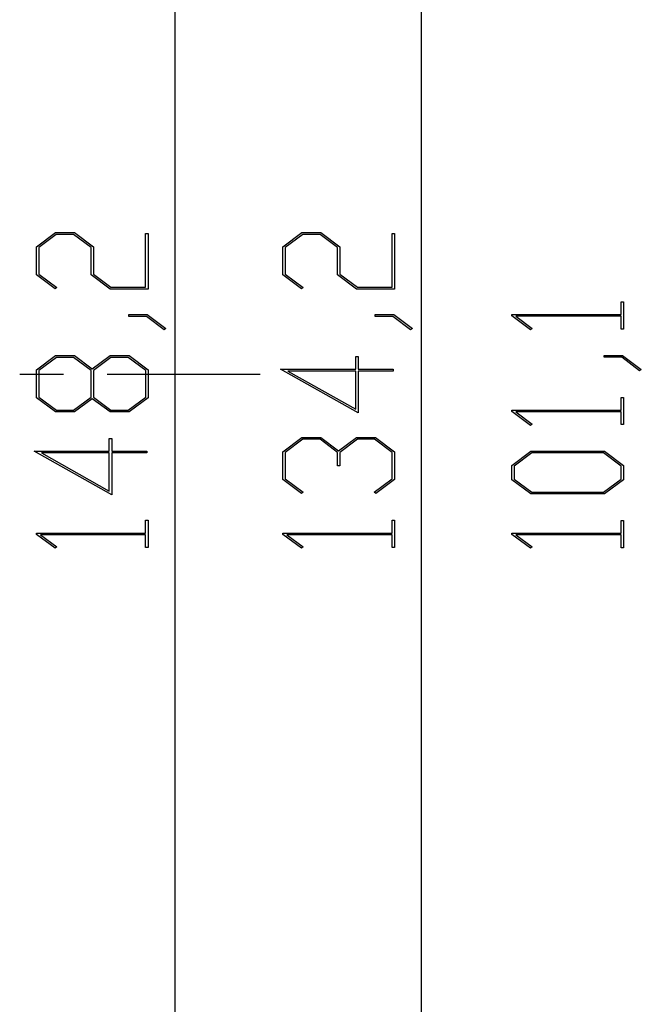
# Model space of a CAD drawing. Units: millimetres. Extents: x 0 to 841, y 0 to 594.
# Drawn here: x 539 to 557, y 467 to 495 of the extents above; entities that cross this region are included whole.
import ezdxf

# ---------------------------------------------------------------- set-up
doc = ezdxf.new("R2010")
doc.units = ezdxf.units.MM
doc.layers.add('LAYER_1', color=179, linetype='Continuous')
doc.layers.add('SLD-0', color=179, linetype='Continuous')

msp = doc.modelspace()

# ---------------------------------------------------------------- linework, layer by layer
at = {"layer": 'LAYER_1'}
for p, q in [((543.87, 522.191), (543.87, 448.103)), ((551.033, 518.697), (551.033, 451.597)), ((539.848, 488.851), (540.399, 489.264)), ((540.424, 489.211), (539.916, 488.83)), ((540.399, 489.264), (540.954, 489.264)), ((540.926, 489.211), (540.424, 489.211)), ((541.434, 488.83), (540.926, 489.211)), ((540.954, 489.264), (541.505, 488.851)), ((543.02, 487.678), (543.02, 489.237)), ((543.02, 489.237), (543.089, 489.237)), ((543.089, 489.237), (543.089, 487.625)), ((547.01, 488.851), (547.561, 489.264)), ((547.587, 489.211), (547.079, 488.83)), ((547.561, 489.264), (548.117, 489.264)), ((548.089, 489.211), (547.587, 489.211)), ((548.597, 488.83), (548.089, 489.211)), ((548.117, 489.264), (548.668, 488.851)), ((550.183, 487.678), (550.183, 489.237)), ((550.183, 489.237), (550.252, 489.237)), ((550.252, 489.237), (550.252, 487.625)), ((539.848, 488.038), (539.848, 488.851)), ((539.916, 488.83), (539.916, 488.057)), ((541.434, 488.038), (541.434, 488.83)), ((541.505, 488.851), (541.505, 488.057)), ((547.01, 488.038), (547.01, 488.851)), ((547.079, 488.83), (547.079, 488.057)), ((548.597, 488.038), (548.597, 488.83)), ((548.668, 488.851), (548.668, 488.057)), ((540.386, 487.631), (539.848, 488.038)), ((539.916, 488.057), (540.437, 487.67)), ((541.985, 487.625), (541.434, 488.038)), ((541.505, 488.057), (542.011, 487.678)), ((547.548, 487.631), (547.01, 488.038)), ((547.079, 488.057), (547.6, 487.67)), ((549.148, 487.625), (548.597, 488.038)), ((548.668, 488.057), (549.174, 487.678)), ((540.437, 487.67), (540.386, 487.631)), ((543.089, 487.625), (541.985, 487.625)), ((542.011, 487.678), (543.02, 487.678)), ((547.6, 487.67), (547.548, 487.631)), ((550.252, 487.625), (549.148, 487.625)), ((549.174, 487.678), (550.183, 487.678)), ((556.839, 486.884), (556.839, 487.255)), ((556.839, 487.255), (556.908, 487.255)), ((556.908, 487.255), (556.908, 486.461)), ((542.527, 486.831), (542.527, 486.883)), ((542.527, 486.883), (543.068, 486.883)), ((543.042, 486.831), (542.527, 486.831)), ((543.556, 486.44), (543.042, 486.831)), ((543.068, 486.883), (543.61, 486.479)), ((549.69, 486.831), (549.69, 486.883)), ((549.69, 486.883), (550.23, 486.883)), ((550.204, 486.831), (549.69, 486.831)), ((550.719, 486.441), (550.204, 486.831)), ((550.23, 486.883), (550.773, 486.479)), ((553.666, 486.847), (553.666, 486.884)), ((553.666, 486.884), (556.839, 486.884)), ((554.204, 486.442), (553.666, 486.847)), ((556.839, 486.833), (553.784, 486.833)), ((553.784, 486.833), (554.256, 486.481)), ((556.839, 486.461), (556.839, 486.833)), ((543.61, 486.479), (543.556, 486.44)), ((550.773, 486.479), (550.719, 486.441)), ((554.256, 486.481), (554.204, 486.442)), ((556.908, 486.461), (556.839, 486.461)), ((539.848, 485.279), (540.399, 485.692)), ((540.426, 485.639), (539.918, 485.258)), ((540.399, 485.692), (540.954, 485.692)), ((540.927, 485.639), (540.426, 485.639)), ((541.435, 485.258), (540.927, 485.639)), ((540.954, 485.692), (541.468, 485.305)), ((541.468, 485.305), (541.985, 485.692)), ((542.012, 485.639), (541.506, 485.258)), ((541.985, 485.692), (542.54, 485.692)), ((542.515, 485.639), (542.012, 485.639)), ((543.021, 485.258), (542.515, 485.639)), ((542.54, 485.692), (543.089, 485.279)), ((549.127, 485.296), (549.127, 485.665)), ((549.127, 485.665), (549.196, 485.665)), ((549.196, 485.665), (549.196, 485.296)), ((556.346, 485.642), (556.346, 485.694)), ((556.346, 485.694), (556.886, 485.694)), ((556.86, 485.642), (556.346, 485.642)), ((557.375, 485.251), (556.86, 485.642)), ((556.886, 485.694), (557.428, 485.29)), ((539.848, 484.466), (539.848, 485.279)), ((539.918, 485.258), (539.918, 484.485)), ((541.435, 484.485), (541.435, 485.258)), ((541.506, 485.258), (541.506, 484.485)), ((543.021, 484.485), (543.021, 485.258)), ((543.089, 485.279), (543.089, 484.466)), ((549.196, 484.025), (546.94, 485.296)), ((546.94, 485.296), (549.127, 485.296)), ((549.127, 485.242), (547.152, 485.242)), ((547.152, 485.242), (549.127, 484.132)), ((549.127, 484.132), (549.127, 485.242)), ((549.196, 485.296), (550.22, 485.296)), ((550.22, 485.242), (549.196, 485.242)), ((549.196, 485.242), (549.196, 484.025)), ((550.22, 485.296), (550.22, 485.242)), ((557.428, 485.29), (557.375, 485.251)), ((540.399, 484.053), (539.848, 484.466)), ((539.918, 484.485), (540.426, 484.106)), ((540.927, 484.106), (541.435, 484.485)), ((541.506, 484.485), (542.012, 484.106)), ((542.515, 484.106), (543.021, 484.485)), ((543.089, 484.466), (542.54, 484.053)), ((556.839, 484.105), (556.839, 484.477)), ((556.839, 484.477), (556.908, 484.477)), ((556.908, 484.477), (556.908, 483.683)), ((541.468, 484.438), (540.954, 484.053)), ((541.985, 484.053), (541.468, 484.438)), ((540.954, 484.053), (540.399, 484.053)), ((540.426, 484.106), (540.927, 484.106)), ((542.54, 484.053), (541.985, 484.053)), ((542.012, 484.106), (542.515, 484.106)), ((553.666, 484.068), (553.666, 484.105)), ((553.666, 484.105), (556.839, 484.105)), ((554.204, 483.663), (553.666, 484.068)), ((556.839, 484.054), (553.784, 484.054)), ((553.784, 484.054), (554.256, 483.702)), ((556.839, 483.683), (556.839, 484.054)), ((554.256, 483.702), (554.204, 483.663)), ((556.908, 483.683), (556.839, 483.683)), ((547.01, 482.898), (547.561, 483.311)), ((547.561, 483.311), (548.117, 483.311)), ((548.117, 483.311), (548.631, 482.924)), ((548.631, 482.924), (549.148, 483.311)), ((549.148, 483.311), (549.703, 483.311)), ((549.703, 483.311), (550.252, 482.898)), ((541.964, 482.914), (541.964, 483.284)), ((541.964, 483.284), (542.033, 483.284)), ((542.033, 483.284), (542.033, 482.914)), ((547.587, 483.258), (547.079, 482.877)), ((548.089, 483.258), (547.587, 483.258)), ((548.597, 482.877), (548.089, 483.258)), ((549.174, 483.258), (548.668, 482.877)), ((549.677, 483.258), (549.174, 483.258)), ((550.183, 482.877), (549.677, 483.258)), ((542.033, 481.644), (539.778, 482.914)), ((539.778, 482.914), (541.964, 482.914)), ((541.964, 482.861), (539.989, 482.861)), ((539.989, 482.861), (541.964, 481.751)), ((541.964, 481.751), (541.964, 482.861)), ((542.033, 482.914), (543.057, 482.914)), ((543.057, 482.861), (542.033, 482.861)), ((542.033, 482.861), (542.033, 481.644)), ((543.057, 482.914), (543.057, 482.861)), ((547.01, 482.085), (547.01, 482.898)), ((547.079, 482.877), (547.079, 482.104)), ((548.597, 482.491), (548.597, 482.877)), ((548.668, 482.877), (548.668, 482.491)), ((550.183, 482.104), (550.183, 482.877)), ((550.252, 482.898), (550.252, 482.085)), ((553.666, 482.5), (554.217, 482.913)), ((554.244, 482.86), (553.736, 482.481)), ((554.217, 482.913), (556.359, 482.913)), ((556.334, 482.86), (554.244, 482.86)), ((556.839, 482.481), (556.334, 482.86)), ((556.359, 482.913), (556.908, 482.5)), ((548.668, 482.491), (548.597, 482.491)), ((553.666, 482.084), (553.666, 482.5)), ((553.736, 482.481), (553.736, 482.103)), ((556.839, 482.103), (556.839, 482.481)), ((556.908, 482.5), (556.908, 482.084)), ((547.548, 481.678), (547.01, 482.085)), ((547.079, 482.104), (547.6, 481.717)), ((549.664, 481.717), (550.183, 482.104)), ((550.252, 482.085), (549.716, 481.678)), ((554.217, 481.671), (553.666, 482.084)), ((553.736, 482.103), (554.244, 481.724)), ((556.334, 481.724), (556.839, 482.103)), ((556.908, 482.084), (556.359, 481.671)), ((547.6, 481.717), (547.548, 481.678)), ((549.716, 481.678), (549.664, 481.717)), ((556.359, 481.671), (554.217, 481.671)), ((554.244, 481.724), (556.334, 481.724)), ((543.02, 480.532), (543.02, 480.903)), ((543.02, 480.903), (543.089, 480.903)), ((543.089, 480.903), (543.089, 480.109)), ((550.183, 480.532), (550.183, 480.903)), ((550.183, 480.903), (550.252, 480.903)), ((550.252, 480.903), (550.252, 480.109)), ((556.839, 480.531), (556.839, 480.902)), ((556.839, 480.902), (556.908, 480.902)), ((556.908, 480.902), (556.908, 480.108)), ((539.848, 480.495), (539.848, 480.532)), ((539.848, 480.532), (543.02, 480.532)), ((540.386, 480.09), (539.848, 480.495)), ((543.02, 480.48), (539.966, 480.48)), ((539.966, 480.48), (540.437, 480.128)), ((543.02, 480.109), (543.02, 480.48)), ((547.01, 480.495), (547.01, 480.532)), ((547.01, 480.532), (550.183, 480.532)), ((547.548, 480.09), (547.01, 480.495)), ((550.183, 480.48), (547.129, 480.48)), ((547.129, 480.48), (547.6, 480.129)), ((550.183, 480.109), (550.183, 480.48)), ((553.666, 480.494), (553.666, 480.531)), ((553.666, 480.531), (556.839, 480.531)), ((554.204, 480.089), (553.666, 480.494)), ((556.839, 480.479), (553.784, 480.479)), ((553.784, 480.479), (554.256, 480.128)), ((556.839, 480.108), (556.839, 480.479)), ((540.437, 480.128), (540.386, 480.09)), ((543.089, 480.109), (543.02, 480.109)), ((547.6, 480.129), (547.548, 480.09)), ((550.252, 480.109), (550.183, 480.109)), ((554.256, 480.128), (554.204, 480.089)), ((556.908, 480.108), (556.839, 480.108))]:
    msp.add_line(p, q, dxfattribs=at)
at = {"layer": 'SLD-0'}
for p, q in [((539.359, 485.147), (540.629, 485.147)), ((541.899, 485.147), (546.347, 485.147))]:
    msp.add_line(p, q, dxfattribs=at)

doc.saveas('drawing.dxf')
